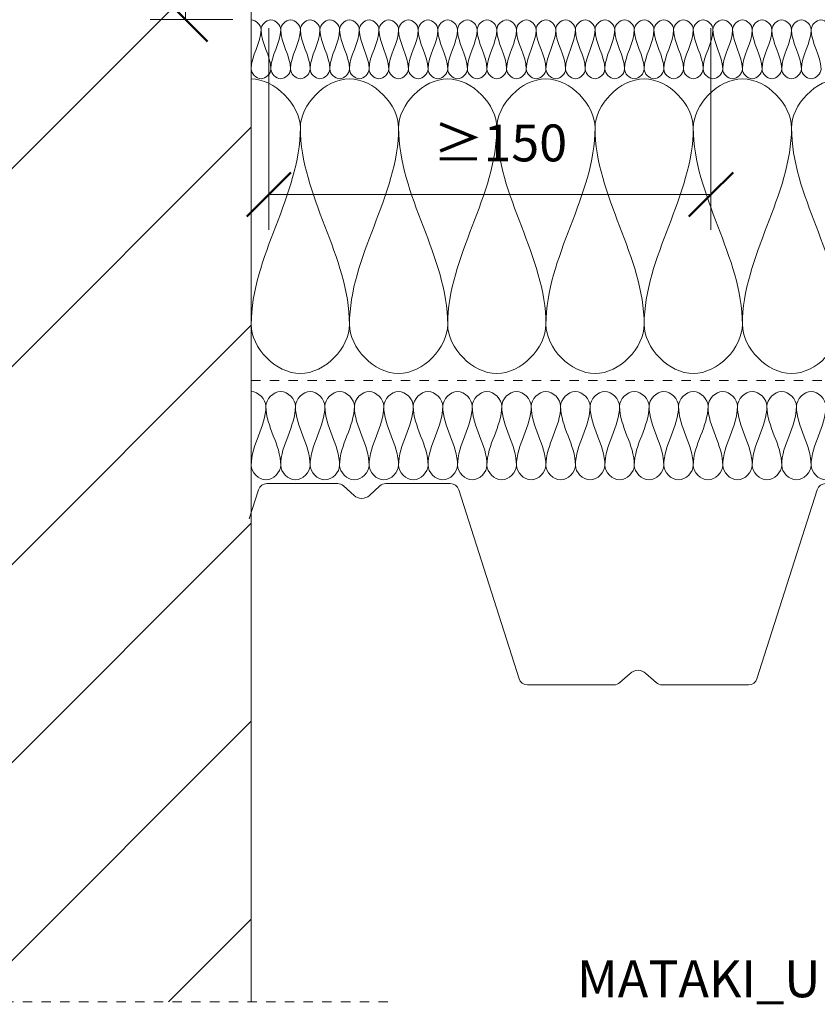
# Model space of a CAD drawing. Units: millimetres. Extents: x 1223 to 2484, y 1735 to 2418.
# Drawn here: x 1654 to 1925, y 1735 to 2069 of the extents above; entities that cross this region are included whole.
import ezdxf

# ---------------------------------------------------------------- set-up
doc = ezdxf.new("R2010")
doc.units = ezdxf.units.MM
doc.linetypes.add('Dash', pattern=[6.35, 3.175, -3.175])
for name, color, linetype, lineweight in [('A-ANNO-DIMS', 211, 'Continuous', 9), ('A-ANNO-DIMS-5', 211, 'Continuous', 9), ('A-DETL', 90, 'Continuous', 18), ('A-DETL-GENF', 92, 'Continuous', 18), ('A-DETL-GENF-HDLN', 1, 'Dash', 18), ('G-ANNO-TEXT', 231, 'Continuous', 9)]:
    doc.layers.add(name, color=color, linetype=linetype, lineweight=lineweight)
doc.styles.add('Arial', font='arial.ttf', dxfattribs={"height": 12.5})
doc.dimstyles.new('Diagonal_-_2_5mm_Arial', dxfattribs={"dimscale": 304.8, "dimtxt": 12.753242, "dimasz": 0.049213, "dimexe": 0.03937, "dimexo": 0.024606, "dimgap": 0.024606, "dimtad": 3, "dimtih": 1, "dimtoh": 1, "dimdec": 0, "dimzin": 0, "dimdsep": 46, "dimtxsty": 'Arial', "dimblk1": 'OBLIQUE', "dimblk2": 'OBLIQUE', "dimsah": 1, "dimcen": 0.09, "dimazin": 0, "dimtfac": 1, "dimtdec": 4, "dimtix": 1, "dimtmove": 0, "dimatfit": 3, "dimfxl": 1, "dimtvp": 1, "dimtfill": 1, "dimtolj": 1, "dimtzin": 0, "dimarcsym": 2})

# ---------------------------------------------------------------- blocks, each defined once
blk = doc.blocks.new('Ytre vegg_sarg - Ytre vegg-513327-AVSLUTNING MOT PARAPETER HØYDE INNTIL 300mm')
at = {"layer": 'A-DETL-GENF'}
h = blk.add_hatch(dxfattribs=at)
h.set_pattern_fill('FP_1', color=256, style=0, pattern_type=2)
h.set_pattern_definition([(45, (-1482.47, -1720.093), (-33.5876, 33.5876), [])])
h.paths.add_polyline_path([(0, 15.45), (250, 15.45), (250, 591.07), (100.31, 620.16), (2.38, 638.75), (0, 638.75), (0, 575.15), (27.69, 575.15), (27.69, 574.15), (0, 574.15)], flags=0)
blk.add_line((250, 15.45), (250, 591.07), dxfattribs=at)
blk = doc.blocks.new('Mataki Halotex Dampsperre - Mataki Halotex Dampsperre 0_20mm-530171-AVSLUTNING MOT PARAPETER HØYDE INNTIL 300mm')
at = {"layer": 'A-DETL-GENF-HDLN'}
blk.add_line((0, 0), (750, 0), dxfattribs=at)
blk = doc.blocks.new('Skjult - Skjult-517270-AVSLUTNING MOT PARAPETER HØYDE INNTIL 300mm')
at = {"layer": 'A-DETL-GENF-HDLN'}
blk.add_line((0, 326.34), (0, 0), dxfattribs=at)
blk = doc.blocks.new('TRP 70 - Detail Component - TRP 70-510273-AVSLUTNING MOT PARAPETER HØYDE INNTIL 300mm')
at = {"layer": 'A-DETL-GENF'}
for p, q in [((-407.16, 0), (-383.16, 0)), ((-366.84, 0), (-344.94, 0)), ((-413.18, -12), (-410.02, -2.09)), ((-381.14, -0.78), (-377.61, -3.99)), ((-372.39, -3.99), (-368.86, -0.78)), ((-342.08, -2.09), (-321.62, -66.21)), ((-240.88, -66.21), (-220.42, -2.09)), ((-287.39, -67.52), (-283.94, -64.38)), ((-278.56, -64.38), (-275.11, -67.52)), ((-318.76, -68.3), (-289.41, -68.3)), ((-273.09, -68.3), (-243.74, -68.3))]:
    blk.add_line(p, q, dxfattribs=at)
for centre, radius, start, end in [((-407.16, -3), 3, 90, 162.298), ((-383.16, -3), 3, 47.7263, 90), ((-344.94, -3), 3, 17.702, 90), ((-217.56, -3), 3, 90, 162.298), ((-366.84, -3), 3, 90, 132.2737), ((-375, -1.12), 3.88, 227.7263, 312.2737), ((-281.25, -67.34), 4, 47.7263, 132.2737), ((-318.76, -65.3), 3, 197.702, 270), ((-243.74, -65.3), 3, 270, 342.298), ((-289.41, -65.3), 3, 270, 312.2737), ((-273.09, -65.3), 3, 227.7263, 270)]:
    blk.add_arc(centre, radius, start, end, dxfattribs=at)
blk = doc.blocks.new('DIMBLOCK2-AVSLUTNING MOT PARAPETER HØYDE INNTIL 300mm')
at = {"layer": 'A-ANNO-DIMS-5', "lineweight": 50}
for p, q in [((1710.16, 2168.84), (1702.66, 2176.34)), ((1710.16, 2168.84), (1717.66, 2161.34)), ((1710.16, 2068.84), (1702.66, 2076.34)), ((1710.16, 2068.84), (1717.66, 2061.34))]:
    blk.add_line(p, q, dxfattribs=at)
at = {"layer": 'A-ANNO-DIMS-5'}
for p, q in [((1726.22, 2168.84), (1698.16, 2168.84)), ((1710.16, 2168.84), (1710.16, 2068.84)), ((1710.16, 2168.84), (1726.22, 2168.84)), ((1726.22, 2068.84), (1698.16, 2068.84)), ((1710.16, 2068.84), (1726.22, 2068.84))]:
    blk.add_line(p, q, dxfattribs=at)
at = {"layer": 'A-ANNO-DIMS-5', "color": 0, "insert": (1664.2, 2125.26), "char_height": 12.5, "width": 46.1471, "attachment_point": 1, "line_spacing_factor": 0.941778, "style": 'Arial', "bg_fill": 3, "box_fill_scale": 1.25, "bg_fill_color": 256, "bg_fill_true_color": 13158600, "bg_fill_transparency": 0}
blk.add_mtext('≥100', dxfattribs=at)
blk = doc.blocks.new('_Oblique')
at = {"color": 0, "linetype": 'ByBlock', "lineweight": -2}
blk.add_line((-0.5, -0.5), (0.5, 0.5), dxfattribs=at)
blk = doc.blocks.new('DIMBLOCK3-AVSLUTNING MOT PARAPETER HØYDE INNTIL 300mm')
at = {"layer": 'A-ANNO-DIMS-5'}
for p, q in [((1738.45, 2065.88), (1738.45, 1997.47)), ((1738.45, 2009.47), (1738.45, 2065.88)), ((1888.45, 2065.88), (1888.45, 1997.47)), ((1888.45, 2009.47), (1888.45, 2065.88)), ((1738.45, 2009.47), (1888.45, 2009.47))]:
    blk.add_line(p, q, dxfattribs=at)
at = {"layer": 'A-ANNO-DIMS-5', "lineweight": 50}
for p, q in [((1738.45, 2009.47), (1745.95, 2016.97)), ((1888.45, 2009.47), (1895.95, 2016.97)), ((1738.45, 2009.47), (1730.95, 2001.97)), ((1888.45, 2009.47), (1880.95, 2001.97))]:
    blk.add_line(p, q, dxfattribs=at)
at = {"layer": 'A-ANNO-DIMS-5', "color": 0, "insert": (1794.22, 2033.2), "char_height": 12.5, "width": 46.1471, "attachment_point": 1, "line_spacing_factor": 0.941778, "style": 'Arial', "bg_fill": 3, "box_fill_scale": 1.25, "bg_fill_color": 256, "bg_fill_true_color": 13158600, "bg_fill_transparency": 0}
blk.add_mtext('≥150', dxfattribs=at)

msp = doc.modelspace()

# ---------------------------------------------------------------- linework, layer by layer
at = {"layer": 'A-DETL'}
for points in [[(1732.47, 2068.7), (1734.04, 2068.7), (1735.81, 2066.94), (1735.81, 2065.37)], [(1735.81, 2065.37), (1735.81, 2066.94), (1739.14, 2070.47), (1742.47, 2066.94), (1742.47, 2065.37)], [(1742.47, 2065.37), (1742.47, 2066.94), (1745.81, 2070.47), (1749.14, 2066.94), (1749.14, 2065.37)], [(1749.14, 2065.37), (1749.14, 2066.94), (1752.47, 2070.47), (1755.81, 2066.94), (1755.81, 2065.37)], [(1755.81, 2065.37), (1755.81, 2066.94), (1759.14, 2070.47), (1762.47, 2066.94), (1762.47, 2065.37)], [(1762.47, 2065.37), (1762.47, 2066.94), (1765.81, 2070.47), (1769.14, 2066.94), (1769.14, 2065.37)], [(1769.14, 2065.37), (1769.14, 2066.94), (1772.47, 2070.47), (1775.81, 2066.94), (1775.81, 2065.37)], [(1775.81, 2065.37), (1775.81, 2066.94), (1779.14, 2070.47), (1782.47, 2066.94), (1782.47, 2065.37)], [(1782.47, 2065.37), (1782.47, 2066.94), (1785.81, 2070.47), (1789.14, 2066.94), (1789.14, 2065.37)], [(1789.14, 2065.37), (1789.14, 2066.94), (1792.47, 2070.47), (1795.81, 2066.94), (1795.81, 2065.37)], [(1795.81, 2065.37), (1795.81, 2066.94), (1799.14, 2070.47), (1802.47, 2066.94), (1802.47, 2065.37)], [(1802.47, 2065.37), (1802.47, 2066.94), (1805.81, 2070.47), (1809.14, 2066.94), (1809.14, 2065.37)], [(1809.14, 2065.37), (1809.14, 2066.94), (1812.47, 2070.47), (1815.81, 2066.94), (1815.81, 2065.37)], [(1815.81, 2065.37), (1815.81, 2066.94), (1819.14, 2070.47), (1822.47, 2066.94), (1822.47, 2065.37)], [(1822.47, 2065.37), (1822.47, 2066.94), (1825.81, 2070.47), (1829.14, 2066.94), (1829.14, 2065.37)], [(1829.14, 2065.37), (1829.14, 2066.94), (1832.47, 2070.47), (1835.81, 2066.94), (1835.81, 2065.37)], [(1835.81, 2065.37), (1835.81, 2066.94), (1839.14, 2070.47), (1842.47, 2066.94), (1842.47, 2065.37)], [(1842.47, 2065.37), (1842.47, 2066.94), (1845.81, 2070.47), (1849.14, 2066.94), (1849.14, 2065.37)], [(1849.14, 2065.37), (1849.14, 2066.94), (1852.47, 2070.47), (1855.81, 2066.94), (1855.81, 2065.37)], [(1855.81, 2065.37), (1855.81, 2066.94), (1859.14, 2070.47), (1862.47, 2066.94), (1862.47, 2065.37)], [(1862.47, 2065.37), (1862.47, 2066.94), (1865.81, 2070.47), (1869.14, 2066.94), (1869.14, 2065.37)], [(1869.14, 2065.37), (1869.14, 2066.94), (1872.47, 2070.47), (1875.81, 2066.94), (1875.81, 2065.37)], [(1875.81, 2065.37), (1875.81, 2066.94), (1879.14, 2070.47), (1882.47, 2066.94), (1882.47, 2065.37)], [(1882.47, 2065.37), (1882.47, 2066.94), (1885.81, 2070.47), (1889.14, 2066.94), (1889.14, 2065.37)], [(1889.14, 2065.37), (1889.14, 2066.94), (1892.47, 2070.47), (1895.81, 2066.94), (1895.81, 2065.37)], [(1895.81, 2065.37), (1895.81, 2066.94), (1899.14, 2070.47), (1902.47, 2066.94), (1902.47, 2065.37)], [(1902.47, 2065.37), (1902.47, 2066.94), (1905.81, 2070.47), (1909.14, 2066.94), (1909.14, 2065.37)], [(1909.14, 2065.37), (1909.14, 2066.94), (1912.47, 2070.47), (1915.81, 2066.94), (1915.81, 2065.37)], [(1915.81, 2065.37), (1915.81, 2066.94), (1919.14, 2070.47), (1922.47, 2066.94), (1922.47, 2065.37)], [(1922.47, 2065.37), (1922.47, 2066.94), (1925.81, 2070.47), (1929.14, 2066.94), (1929.14, 2065.37)], [(1735.81, 2065.37), (1735.81, 2060.79), (1732.47, 2056.62), (1732.47, 2052.04)], [(1739.14, 2052.04), (1739.14, 2056.62), (1735.81, 2060.79), (1735.81, 2065.37)], [(1742.47, 2065.37), (1742.47, 2060.79), (1739.14, 2056.62), (1739.14, 2052.04)], [(1745.81, 2052.04), (1745.81, 2056.62), (1742.47, 2060.79), (1742.47, 2065.37)], [(1749.14, 2065.37), (1749.14, 2060.79), (1745.81, 2056.62), (1745.81, 2052.04)], [(1752.47, 2052.04), (1752.47, 2056.62), (1749.14, 2060.79), (1749.14, 2065.37)], [(1755.81, 2065.37), (1755.81, 2060.79), (1752.47, 2056.62), (1752.47, 2052.04)], [(1759.14, 2052.04), (1759.14, 2056.62), (1755.81, 2060.79), (1755.81, 2065.37)], [(1762.47, 2065.37), (1762.47, 2060.79), (1759.14, 2056.62), (1759.14, 2052.04)], [(1765.81, 2052.04), (1765.81, 2056.62), (1762.47, 2060.79), (1762.47, 2065.37)], [(1769.14, 2065.37), (1769.14, 2060.79), (1765.81, 2056.62), (1765.81, 2052.04)], [(1772.47, 2052.04), (1772.47, 2056.62), (1769.14, 2060.79), (1769.14, 2065.37)], [(1775.81, 2065.37), (1775.81, 2060.79), (1772.47, 2056.62), (1772.47, 2052.04)], [(1779.14, 2052.04), (1779.14, 2056.62), (1775.81, 2060.79), (1775.81, 2065.37)], [(1782.47, 2065.37), (1782.47, 2060.79), (1779.14, 2056.62), (1779.14, 2052.04)], [(1785.81, 2052.04), (1785.81, 2056.62), (1782.47, 2060.79), (1782.47, 2065.37)], [(1789.14, 2065.37), (1789.14, 2060.79), (1785.81, 2056.62), (1785.81, 2052.04)], [(1792.47, 2052.04), (1792.47, 2056.62), (1789.14, 2060.79), (1789.14, 2065.37)], [(1795.81, 2065.37), (1795.81, 2060.79), (1792.47, 2056.62), (1792.47, 2052.04)], [(1799.14, 2052.04), (1799.14, 2056.62), (1795.81, 2060.79), (1795.81, 2065.37)], [(1802.47, 2065.37), (1802.47, 2060.79), (1799.14, 2056.62), (1799.14, 2052.04)], [(1805.81, 2052.04), (1805.81, 2056.62), (1802.47, 2060.79), (1802.47, 2065.37)], [(1809.14, 2065.37), (1809.14, 2060.79), (1805.81, 2056.62), (1805.81, 2052.04)], [(1812.47, 2052.04), (1812.47, 2056.62), (1809.14, 2060.79), (1809.14, 2065.37)], [(1815.81, 2065.37), (1815.81, 2060.79), (1812.47, 2056.62), (1812.47, 2052.04)], [(1819.14, 2052.04), (1819.14, 2056.62), (1815.81, 2060.79), (1815.81, 2065.37)], [(1822.47, 2065.37), (1822.47, 2060.79), (1819.14, 2056.62), (1819.14, 2052.04)], [(1825.81, 2052.04), (1825.81, 2056.62), (1822.47, 2060.79), (1822.47, 2065.37)], [(1829.14, 2065.37), (1829.14, 2060.79), (1825.81, 2056.62), (1825.81, 2052.04)], [(1832.47, 2052.04), (1832.47, 2056.62), (1829.14, 2060.79), (1829.14, 2065.37)], [(1835.81, 2065.37), (1835.81, 2060.79), (1832.47, 2056.62), (1832.47, 2052.04)], [(1839.14, 2052.04), (1839.14, 2056.62), (1835.81, 2060.79), (1835.81, 2065.37)], [(1842.47, 2065.37), (1842.47, 2060.79), (1839.14, 2056.62), (1839.14, 2052.04)], [(1845.81, 2052.04), (1845.81, 2056.62), (1842.47, 2060.79), (1842.47, 2065.37)], [(1849.14, 2065.37), (1849.14, 2060.79), (1845.81, 2056.62), (1845.81, 2052.04)], [(1852.47, 2052.04), (1852.47, 2056.62), (1849.14, 2060.79), (1849.14, 2065.37)], [(1855.81, 2065.37), (1855.81, 2060.79), (1852.47, 2056.62), (1852.47, 2052.04)], [(1859.14, 2052.04), (1859.14, 2056.62), (1855.81, 2060.79), (1855.81, 2065.37)], [(1862.47, 2065.37), (1862.47, 2060.79), (1859.14, 2056.62), (1859.14, 2052.04)], [(1865.81, 2052.04), (1865.81, 2056.62), (1862.47, 2060.79), (1862.47, 2065.37)], [(1869.14, 2065.37), (1869.14, 2060.79), (1865.81, 2056.62), (1865.81, 2052.04)], [(1872.47, 2052.04), (1872.47, 2056.62), (1869.14, 2060.79), (1869.14, 2065.37)], [(1875.81, 2065.37), (1875.81, 2060.79), (1872.47, 2056.62), (1872.47, 2052.04)], [(1879.14, 2052.04), (1879.14, 2056.62), (1875.81, 2060.79), (1875.81, 2065.37)], [(1882.47, 2065.37), (1882.47, 2060.79), (1879.14, 2056.62), (1879.14, 2052.04)], [(1885.81, 2052.04), (1885.81, 2056.62), (1882.47, 2060.79), (1882.47, 2065.37)], [(1889.14, 2065.37), (1889.14, 2060.79), (1885.81, 2056.62), (1885.81, 2052.04)], [(1892.47, 2052.04), (1892.47, 2056.62), (1889.14, 2060.79), (1889.14, 2065.37)], [(1895.81, 2065.37), (1895.81, 2060.79), (1892.47, 2056.62), (1892.47, 2052.04)], [(1899.14, 2052.04), (1899.14, 2056.62), (1895.81, 2060.79), (1895.81, 2065.37)], [(1902.47, 2065.37), (1902.47, 2060.79), (1899.14, 2056.62), (1899.14, 2052.04)], [(1905.81, 2052.04), (1905.81, 2056.62), (1902.47, 2060.79), (1902.47, 2065.37)], [(1909.14, 2065.37), (1909.14, 2060.79), (1905.81, 2056.62), (1905.81, 2052.04)], [(1912.47, 2052.04), (1912.47, 2056.62), (1909.14, 2060.79), (1909.14, 2065.37)], [(1915.81, 2065.37), (1915.81, 2060.79), (1912.47, 2056.62), (1912.47, 2052.04)], [(1919.14, 2052.04), (1919.14, 2056.62), (1915.81, 2060.79), (1915.81, 2065.37)], [(1922.47, 2065.37), (1922.47, 2060.79), (1919.14, 2056.62), (1919.14, 2052.04)], [(1925.81, 2052.04), (1925.81, 2056.62), (1922.47, 2060.79), (1922.47, 2065.37)], [(1732.47, 2052.04), (1732.47, 2050.47), (1735.81, 2046.94), (1739.14, 2050.47), (1739.14, 2052.04)], [(1739.14, 2052.04), (1739.14, 2050.47), (1742.47, 2046.94), (1745.81, 2050.47), (1745.81, 2052.04)], [(1745.81, 2052.04), (1745.81, 2050.47), (1749.14, 2046.94), (1752.47, 2050.47), (1752.47, 2052.04)], [(1752.47, 2052.04), (1752.47, 2050.47), (1755.81, 2046.94), (1759.14, 2050.47), (1759.14, 2052.04)], [(1759.14, 2052.04), (1759.14, 2050.47), (1762.47, 2046.94), (1765.81, 2050.47), (1765.81, 2052.04)], [(1765.81, 2052.04), (1765.81, 2050.47), (1769.14, 2046.94), (1772.47, 2050.47), (1772.47, 2052.04)], [(1772.47, 2052.04), (1772.47, 2050.47), (1775.81, 2046.94), (1779.14, 2050.47), (1779.14, 2052.04)], [(1779.14, 2052.04), (1779.14, 2050.47), (1782.47, 2046.94), (1785.81, 2050.47), (1785.81, 2052.04)], [(1785.81, 2052.04), (1785.81, 2050.47), (1789.14, 2046.94), (1792.47, 2050.47), (1792.47, 2052.04)], [(1792.47, 2052.04), (1792.47, 2050.47), (1795.81, 2046.94), (1799.14, 2050.47), (1799.14, 2052.04)], [(1799.14, 2052.04), (1799.14, 2050.47), (1802.47, 2046.94), (1805.81, 2050.47), (1805.81, 2052.04)], [(1805.81, 2052.04), (1805.81, 2050.47), (1809.14, 2046.94), (1812.47, 2050.47), (1812.47, 2052.04)], [(1812.47, 2052.04), (1812.47, 2050.47), (1815.81, 2046.94), (1819.14, 2050.47), (1819.14, 2052.04)], [(1819.14, 2052.04), (1819.14, 2050.47), (1822.47, 2046.94), (1825.81, 2050.47), (1825.81, 2052.04)], [(1825.81, 2052.04), (1825.81, 2050.47), (1829.14, 2046.94), (1832.47, 2050.47), (1832.47, 2052.04)], [(1832.47, 2052.04), (1832.47, 2050.47), (1835.81, 2046.94), (1839.14, 2050.47), (1839.14, 2052.04)], [(1839.14, 2052.04), (1839.14, 2050.47), (1842.47, 2046.94), (1845.81, 2050.47), (1845.81, 2052.04)], [(1845.81, 2052.04), (1845.81, 2050.47), (1849.14, 2046.94), (1852.47, 2050.47), (1852.47, 2052.04)], [(1852.47, 2052.04), (1852.47, 2050.47), (1855.81, 2046.94), (1859.14, 2050.47), (1859.14, 2052.04)], [(1859.14, 2052.04), (1859.14, 2050.47), (1862.47, 2046.94), (1865.81, 2050.47), (1865.81, 2052.04)], [(1865.81, 2052.04), (1865.81, 2050.47), (1869.14, 2046.94), (1872.47, 2050.47), (1872.47, 2052.04)], [(1872.47, 2052.04), (1872.47, 2050.47), (1875.81, 2046.94), (1879.14, 2050.47), (1879.14, 2052.04)], [(1879.14, 2052.04), (1879.14, 2050.47), (1882.47, 2046.94), (1885.81, 2050.47), (1885.81, 2052.04)], [(1885.81, 2052.04), (1885.81, 2050.47), (1889.14, 2046.94), (1892.47, 2050.47), (1892.47, 2052.04)], [(1892.47, 2052.04), (1892.47, 2050.47), (1895.81, 2046.94), (1899.14, 2050.47), (1899.14, 2052.04)], [(1899.14, 2052.04), (1899.14, 2050.47), (1902.47, 2046.94), (1905.81, 2050.47), (1905.81, 2052.04)], [(1905.81, 2052.04), (1905.81, 2050.47), (1909.14, 2046.94), (1912.47, 2050.47), (1912.47, 2052.04)], [(1912.47, 2052.04), (1912.47, 2050.47), (1915.81, 2046.94), (1919.14, 2050.47), (1919.14, 2052.04)], [(1919.14, 2052.04), (1919.14, 2050.47), (1922.47, 2046.94), (1925.81, 2050.47), (1925.81, 2052.04)], [(1732.47, 2048.7), (1740.33, 2048.7), (1749.14, 2039.89), (1749.14, 2032.04)], [(1749.14, 2032.04), (1749.14, 2039.89), (1765.81, 2057.51), (1782.47, 2039.89), (1782.47, 2032.04)], [(1782.47, 2032.04), (1782.47, 2039.89), (1799.14, 2057.51), (1815.81, 2039.89), (1815.81, 2032.04)], [(1815.81, 2032.04), (1815.81, 2039.89), (1832.47, 2057.51), (1849.14, 2039.89), (1849.14, 2032.04)], [(1849.14, 2032.04), (1849.14, 2039.89), (1865.81, 2057.51), (1882.47, 2039.89), (1882.47, 2032.04)], [(1882.47, 2032.04), (1882.47, 2039.89), (1899.14, 2057.51), (1915.81, 2039.89), (1915.81, 2032.04)], [(1915.81, 2032.04), (1915.81, 2039.89), (1932.47, 2057.51), (1949.14, 2039.89), (1949.14, 2032.04)], [(1749.14, 2032.04), (1749.14, 2009.13), (1732.47, 1988.28), (1732.47, 1965.37)], [(1765.81, 1965.37), (1765.81, 1988.28), (1749.14, 2009.13), (1749.14, 2032.04)], [(1782.47, 2032.04), (1782.47, 2009.13), (1765.81, 1988.28), (1765.81, 1965.37)], [(1799.14, 1965.37), (1799.14, 1988.28), (1782.47, 2009.13), (1782.47, 2032.04)], [(1815.81, 2032.04), (1815.81, 2009.13), (1799.14, 1988.28), (1799.14, 1965.37)], [(1832.47, 1965.37), (1832.47, 1988.28), (1815.81, 2009.13), (1815.81, 2032.04)], [(1849.14, 2032.04), (1849.14, 2009.13), (1832.47, 1988.28), (1832.47, 1965.37)], [(1865.81, 1965.37), (1865.81, 1988.28), (1849.14, 2009.13), (1849.14, 2032.04)], [(1882.47, 2032.04), (1882.47, 2009.13), (1865.81, 1988.28), (1865.81, 1965.37)], [(1899.14, 1965.37), (1899.14, 1988.28), (1882.47, 2009.13), (1882.47, 2032.04)], [(1915.81, 2032.04), (1915.81, 2009.13), (1899.14, 1988.28), (1899.14, 1965.37)], [(1932.47, 1965.37), (1932.47, 1988.28), (1915.81, 2009.13), (1915.81, 2032.04)], [(1732.47, 1965.37), (1732.47, 1957.51), (1749.14, 1939.89), (1765.81, 1957.51), (1765.81, 1965.37)], [(1765.81, 1965.37), (1765.81, 1957.51), (1782.47, 1939.89), (1799.14, 1957.51), (1799.14, 1965.37)], [(1799.14, 1965.37), (1799.14, 1957.51), (1815.81, 1939.89), (1832.47, 1957.51), (1832.47, 1965.37)], [(1832.47, 1965.37), (1832.47, 1957.51), (1849.14, 1939.89), (1865.81, 1957.51), (1865.81, 1965.37)], [(1865.81, 1965.37), (1865.81, 1957.51), (1882.47, 1939.89), (1899.14, 1957.51), (1899.14, 1965.37)], [(1899.14, 1965.37), (1899.14, 1957.51), (1915.81, 1939.89), (1932.47, 1957.51), (1932.47, 1965.37)], [(1732.47, 1942.59), (1734.83, 1942.59), (1737.47, 1939.95), (1737.47, 1937.59)], [(1737.47, 1937.59), (1737.47, 1939.95), (1742.47, 1945.24), (1747.47, 1939.95), (1747.47, 1937.59)], [(1747.47, 1937.59), (1747.47, 1939.95), (1752.47, 1945.24), (1757.47, 1939.95), (1757.47, 1937.59)], [(1757.47, 1937.59), (1757.47, 1939.95), (1762.47, 1945.24), (1767.47, 1939.95), (1767.47, 1937.59)], [(1767.47, 1937.59), (1767.47, 1939.95), (1772.47, 1945.24), (1777.47, 1939.95), (1777.47, 1937.59)], [(1777.47, 1937.59), (1777.47, 1939.95), (1782.47, 1945.24), (1787.47, 1939.95), (1787.47, 1937.59)], [(1787.47, 1937.59), (1787.47, 1939.95), (1792.47, 1945.24), (1797.47, 1939.95), (1797.47, 1937.59)], [(1797.47, 1937.59), (1797.47, 1939.95), (1802.47, 1945.24), (1807.47, 1939.95), (1807.47, 1937.59)], [(1807.47, 1937.59), (1807.47, 1939.95), (1812.47, 1945.24), (1817.47, 1939.95), (1817.47, 1937.59)], [(1817.47, 1937.59), (1817.47, 1939.95), (1822.47, 1945.24), (1827.47, 1939.95), (1827.47, 1937.59)], [(1827.47, 1937.59), (1827.47, 1939.95), (1832.47, 1945.24), (1837.47, 1939.95), (1837.47, 1937.59)], [(1837.47, 1937.59), (1837.47, 1939.95), (1842.47, 1945.24), (1847.47, 1939.95), (1847.47, 1937.59)], [(1847.47, 1937.59), (1847.47, 1939.95), (1852.47, 1945.24), (1857.47, 1939.95), (1857.47, 1937.59)], [(1857.47, 1937.59), (1857.47, 1939.95), (1862.47, 1945.24), (1867.47, 1939.95), (1867.47, 1937.59)], [(1867.47, 1937.59), (1867.47, 1939.95), (1872.47, 1945.24), (1877.47, 1939.95), (1877.47, 1937.59)], [(1877.47, 1937.59), (1877.47, 1939.95), (1882.47, 1945.24), (1887.47, 1939.95), (1887.47, 1937.59)], [(1887.47, 1937.59), (1887.47, 1939.95), (1892.47, 1945.24), (1897.47, 1939.95), (1897.47, 1937.59)], [(1897.47, 1937.59), (1897.47, 1939.95), (1902.47, 1945.24), (1907.47, 1939.95), (1907.47, 1937.59)], [(1907.47, 1937.59), (1907.47, 1939.95), (1912.47, 1945.24), (1917.47, 1939.95), (1917.47, 1937.59)], [(1917.47, 1937.59), (1917.47, 1939.95), (1922.47, 1945.24), (1927.47, 1939.95), (1927.47, 1937.59)], [(1737.47, 1937.59), (1737.47, 1930.72), (1732.47, 1924.47), (1732.47, 1917.59)], [(1742.47, 1917.59), (1742.47, 1924.47), (1737.47, 1930.72), (1737.47, 1937.59)], [(1747.47, 1937.59), (1747.47, 1930.72), (1742.47, 1924.47), (1742.47, 1917.59)], [(1752.47, 1917.59), (1752.47, 1924.47), (1747.47, 1930.72), (1747.47, 1937.59)], [(1757.47, 1937.59), (1757.47, 1930.72), (1752.47, 1924.47), (1752.47, 1917.59)], [(1762.47, 1917.59), (1762.47, 1924.47), (1757.47, 1930.72), (1757.47, 1937.59)], [(1767.47, 1937.59), (1767.47, 1930.72), (1762.47, 1924.47), (1762.47, 1917.59)], [(1772.47, 1917.59), (1772.47, 1924.47), (1767.47, 1930.72), (1767.47, 1937.59)], [(1777.47, 1937.59), (1777.47, 1930.72), (1772.47, 1924.47), (1772.47, 1917.59)], [(1782.47, 1917.59), (1782.47, 1924.47), (1777.47, 1930.72), (1777.47, 1937.59)], [(1787.47, 1937.59), (1787.47, 1930.72), (1782.47, 1924.47), (1782.47, 1917.59)], [(1792.47, 1917.59), (1792.47, 1924.47), (1787.47, 1930.72), (1787.47, 1937.59)], [(1797.47, 1937.59), (1797.47, 1930.72), (1792.47, 1924.47), (1792.47, 1917.59)], [(1802.47, 1917.59), (1802.47, 1924.47), (1797.47, 1930.72), (1797.47, 1937.59)], [(1807.47, 1937.59), (1807.47, 1930.72), (1802.47, 1924.47), (1802.47, 1917.59)], [(1812.47, 1917.59), (1812.47, 1924.47), (1807.47, 1930.72), (1807.47, 1937.59)], [(1817.47, 1937.59), (1817.47, 1930.72), (1812.47, 1924.47), (1812.47, 1917.59)], [(1822.47, 1917.59), (1822.47, 1924.47), (1817.47, 1930.72), (1817.47, 1937.59)], [(1827.47, 1937.59), (1827.47, 1930.72), (1822.47, 1924.47), (1822.47, 1917.59)], [(1832.47, 1917.59), (1832.47, 1924.47), (1827.47, 1930.72), (1827.47, 1937.59)], [(1837.47, 1937.59), (1837.47, 1930.72), (1832.47, 1924.47), (1832.47, 1917.59)], [(1842.47, 1917.59), (1842.47, 1924.47), (1837.47, 1930.72), (1837.47, 1937.59)], [(1847.47, 1937.59), (1847.47, 1930.72), (1842.47, 1924.47), (1842.47, 1917.59)], [(1852.47, 1917.59), (1852.47, 1924.47), (1847.47, 1930.72), (1847.47, 1937.59)], [(1857.47, 1937.59), (1857.47, 1930.72), (1852.47, 1924.47), (1852.47, 1917.59)], [(1862.47, 1917.59), (1862.47, 1924.47), (1857.47, 1930.72), (1857.47, 1937.59)], [(1867.47, 1937.59), (1867.47, 1930.72), (1862.47, 1924.47), (1862.47, 1917.59)], [(1872.47, 1917.59), (1872.47, 1924.47), (1867.47, 1930.72), (1867.47, 1937.59)], [(1877.47, 1937.59), (1877.47, 1930.72), (1872.47, 1924.47), (1872.47, 1917.59)], [(1882.47, 1917.59), (1882.47, 1924.47), (1877.47, 1930.72), (1877.47, 1937.59)], [(1887.47, 1937.59), (1887.47, 1930.72), (1882.47, 1924.47), (1882.47, 1917.59)], [(1892.47, 1917.59), (1892.47, 1924.47), (1887.47, 1930.72), (1887.47, 1937.59)], [(1897.47, 1937.59), (1897.47, 1930.72), (1892.47, 1924.47), (1892.47, 1917.59)], [(1902.47, 1917.59), (1902.47, 1924.47), (1897.47, 1930.72), (1897.47, 1937.59)], [(1907.47, 1937.59), (1907.47, 1930.72), (1902.47, 1924.47), (1902.47, 1917.59)], [(1912.47, 1917.59), (1912.47, 1924.47), (1907.47, 1930.72), (1907.47, 1937.59)], [(1917.47, 1937.59), (1917.47, 1930.72), (1912.47, 1924.47), (1912.47, 1917.59)], [(1922.47, 1917.59), (1922.47, 1924.47), (1917.47, 1930.72), (1917.47, 1937.59)], [(1927.47, 1937.59), (1927.47, 1930.72), (1922.47, 1924.47), (1922.47, 1917.59)], [(1732.47, 1917.59), (1732.47, 1915.24), (1737.47, 1909.95), (1742.47, 1915.24), (1742.47, 1917.59)], [(1742.47, 1917.59), (1742.47, 1915.24), (1747.47, 1909.95), (1752.47, 1915.24), (1752.47, 1917.59)], [(1752.47, 1917.59), (1752.47, 1915.24), (1757.47, 1909.95), (1762.47, 1915.24), (1762.47, 1917.59)], [(1762.47, 1917.59), (1762.47, 1915.24), (1767.47, 1909.95), (1772.47, 1915.24), (1772.47, 1917.59)], [(1772.47, 1917.59), (1772.47, 1915.24), (1777.47, 1909.95), (1782.47, 1915.24), (1782.47, 1917.59)], [(1782.47, 1917.59), (1782.47, 1915.24), (1787.47, 1909.95), (1792.47, 1915.24), (1792.47, 1917.59)], [(1792.47, 1917.59), (1792.47, 1915.24), (1797.47, 1909.95), (1802.47, 1915.24), (1802.47, 1917.59)], [(1802.47, 1917.59), (1802.47, 1915.24), (1807.47, 1909.95), (1812.47, 1915.24), (1812.47, 1917.59)], [(1812.47, 1917.59), (1812.47, 1915.24), (1817.47, 1909.95), (1822.47, 1915.24), (1822.47, 1917.59)], [(1822.47, 1917.59), (1822.47, 1915.24), (1827.47, 1909.95), (1832.47, 1915.24), (1832.47, 1917.59)], [(1832.47, 1917.59), (1832.47, 1915.24), (1837.47, 1909.95), (1842.47, 1915.24), (1842.47, 1917.59)], [(1842.47, 1917.59), (1842.47, 1915.24), (1847.47, 1909.95), (1852.47, 1915.24), (1852.47, 1917.59)], [(1852.47, 1917.59), (1852.47, 1915.24), (1857.47, 1909.95), (1862.47, 1915.24), (1862.47, 1917.59)], [(1862.47, 1917.59), (1862.47, 1915.24), (1867.47, 1909.95), (1872.47, 1915.24), (1872.47, 1917.59)], [(1872.47, 1917.59), (1872.47, 1915.24), (1877.47, 1909.95), (1882.47, 1915.24), (1882.47, 1917.59)], [(1882.47, 1917.59), (1882.47, 1915.24), (1887.47, 1909.95), (1892.47, 1915.24), (1892.47, 1917.59)], [(1892.47, 1917.59), (1892.47, 1915.24), (1897.47, 1909.95), (1902.47, 1915.24), (1902.47, 1917.59)], [(1902.47, 1917.59), (1902.47, 1915.24), (1907.47, 1909.95), (1912.47, 1915.24), (1912.47, 1917.59)], [(1912.47, 1917.59), (1912.47, 1915.24), (1917.47, 1909.95), (1922.47, 1915.24), (1922.47, 1917.59)], [(1922.47, 1917.59), (1922.47, 1915.24), (1927.47, 1909.95), (1932.47, 1915.24), (1932.47, 1917.59)]]:
    msp.add_open_spline(points, degree=3, dxfattribs=at)

# ---------------------------------------------------------------- block references
at = {"layer": 'A-DETL-GENF'}
for name, p in [('Ytre vegg_sarg - Ytre vegg-513327-AVSLUTNING MOT PARAPETER HØYDE INNTIL 300mm', (1482.47, 1720.09)), ('Mataki Halotex Dampsperre - Mataki Halotex Dampsperre 0_20mm-530171-AVSLUTNING MOT PARAPETER HØYDE INNTIL 300mm', (1732.47, 1946.34)), ('TRP 70 - Detail Component - TRP 70-510273-AVSLUTNING MOT PARAPETER HØYDE INNTIL 300mm', (2144.97, 1911.34))]:
    msp.add_blockref(name, p, dxfattribs=at)
at = {"layer": 'A-DETL-GENF', "rotation": 269.9999999999999}
msp.add_blockref('Skjult - Skjult-517270-AVSLUTNING MOT PARAPETER HØYDE INNTIL 300mm', (1452.47, 1735.54), dxfattribs=at)

# ---------------------------------------------------------------- texts
at = {"layer": 'G-ANNO-TEXT', "color": 7, "insert": (1842.99, 1749.54), "char_height": 12.5, "width": 828.9449, "attachment_point": 1, "style": 'Arial'}
msp.add_mtext('MATAKI_UNOTECH_FR-AVSLUTNING_MOT_PARAPETER_ HØYDE_INNTIL_300mm', dxfattribs=at)

# ---------------------------------------------------------------- next in the draw order: dimensions: what is measured, and where the dimension line sits
at = {"layer": 'A-ANNO-DIMS'}
dim = msp.add_linear_dim(base=(1710.16, 2068.84), p1=(1733.72, 2168.84), p2=(1733.72, 2068.84), angle=90, text='≥100', dimstyle='Diagonal_-_2_5mm_Arial', override={"dimpost": '<>', "dimfxl": 100}, dxfattribs=at)
dim.commit()
dim.dimension.update_dxf_attribs({"geometry": 'DIMBLOCK2-AVSLUTNING MOT PARAPETER HØYDE INNTIL 300mm', "text_midpoint": (1684.05, 2118.84)})

# ---------------------------------------------------------------- next in the draw order: dimensions: what is measured, and where the dimension line sits
dim = msp.add_linear_dim(base=(1888.45, 2009.47), p1=(1738.45, 2073.38), p2=(1888.45, 2073.38), text='≥150', dimstyle='Diagonal_-_2_5mm_Arial', override={"dimpost": '<>', "dimfxl": 150}, dxfattribs=at)
dim.commit()
dim.dimension.update_dxf_attribs({"geometry": 'DIMBLOCK3-AVSLUTNING MOT PARAPETER HØYDE INNTIL 300mm', "text_midpoint": (1813.45, 2023.36)})

doc.saveas('drawing.dxf')
